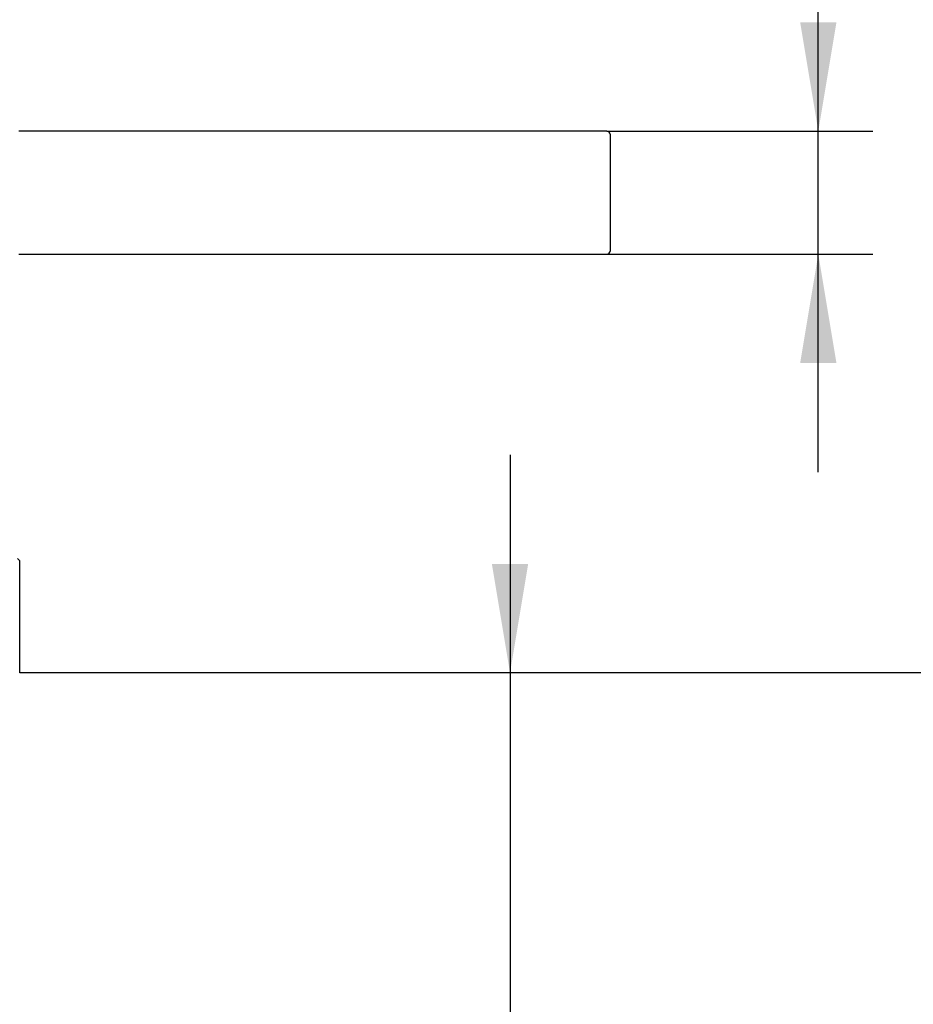
# Model space of a CAD drawing. Extents: x 39 to 170, y 49 to 231.
# Drawn here: x 87 to 116, y 176 to 208 of the extents above; entities that cross this region are included whole.
import ezdxf

# ---------------------------------------------------------------- set-up
doc = ezdxf.new("R2010")
doc.units = 0
for name, color, linetype in [('_TRANSLATION', 7, 'CONTINUOUS'), ('AR003-01', 7, 'CONTINUOUS'), ('AR003-04', 7, 'CONTINUOUS'), ('AR003-13', 7, 'CONTINUOUS')]:
    doc.layers.add(name, color=color, linetype=linetype)
doc.styles.add('SEACAD_SOLID_EDGE_ISO', font='seiso.ttf')
doc.styles.add('SEACAD_SOLID_EDGE_ISO1_SYM', font='semeci1.ttf')

# ---------------------------------------------------------------- blocks, each defined once
blk = doc.blocks.new('SE')
at = {"layer": 'AR003-01', "color": 7, "linetype": 'CONTINUOUS'}
for p, q in [((87.38, 190.335), (87.305, 190.41)), ((87.38, 186.735), (87.38, 190.335))]:
    blk.add_line(p, q, dxfattribs=at)
at = {"layer": 'AR003-04', "color": 7, "linetype": 'CONTINUOUS'}
for p, q in [((106.255, 204.135), (87.351, 204.135)), ((106.355, 204.035), (106.355, 200.285)), ((87.355, 200.185), (106.255, 200.185))]:
    blk.add_line(p, q, dxfattribs=at)
for centre, start, end in [((106.255, 204.035), 0, 90), ((106.255, 200.285), 270, 0)]:
    blk.add_arc(centre, 0.1, start, end, dxfattribs=at)
at = {"layer": 'AR003-13', "color": 7, "linetype": 'CONTINUOUS'}
blk.add_line((118.065, 186.735), (87.38, 186.735), dxfattribs=at)
blk = doc.blocks.new('*U22')
at = {"layer": '_TRANSLATION', "color": 7, "linetype": 'CONTINUOUS'}
for points in [[(113.049, 196.685), (112.465, 196.685), (113.049, 200.185)], [(113.049, 196.685), (113.049, 200.185), (113.632, 196.685)]]:
    blk.add_solid(points, dxfattribs=at)
blk = doc.blocks.new('*U23')
at = {"layer": '_TRANSLATION', "color": 7, "linetype": 'CONTINUOUS'}
for points in [[(113.049, 204.135), (112.465, 207.635), (113.049, 207.635)], [(113.049, 204.135), (113.049, 207.635), (113.632, 207.635)]]:
    blk.add_solid(points, dxfattribs=at)
blk = doc.blocks.new('GDIMGGROUP3')
at = {"layer": '_TRANSLATION', "color": 7, "linetype": 'CONTINUOUS'}
for p, q in [((113.049, 193.185), (113.049, 221.06)), ((106.255, 204.135), (114.799, 204.135)), ((106.255, 200.185), (114.799, 200.185))]:
    blk.add_line(p, q, dxfattribs=at)
for name in ['*U23', '*U22']:
    blk.add_blockref(name, (0, 0), dxfattribs=at)
for s, style, p in [('8', 'SEACAD_SOLID_EDGE_ISO', (112.174, 217.608)), ('O', 'SEACAD_SOLID_EDGE_ISO1_SYM', (112.174, 211.26))]:
    blk.add_text(s, height=3.5, rotation=90, dxfattribs=dict(at, style=style)).set_placement(p)
blk = doc.blocks.new('*U24')
at = {"layer": '_TRANSLATION', "color": 7, "linetype": 'CONTINUOUS'}
for points in [[(103.14, 186.735), (102.557, 190.235), (103.14, 190.235)], [(103.14, 186.735), (103.14, 190.235), (103.724, 190.235)]]:
    blk.add_solid(points, dxfattribs=at)
blk = doc.blocks.new('GDIMGGROUP4')
at = {"layer": '_TRANSLATION', "color": 7, "linetype": 'CONTINUOUS'}
blk.add_line((103.14, 193.735), (103.14, 158.2), dxfattribs=at)
blk.add_blockref('*U24', (0, 0), dxfattribs=at)

msp = doc.modelspace()

# ---------------------------------------------------------------- block references
at = {"layer": '_TRANSLATION'}
for name in ['GDIMGGROUP3', 'SE', 'GDIMGGROUP4']:
    msp.add_blockref(name, (0, 0), dxfattribs=at)

doc.saveas('drawing.dxf')
